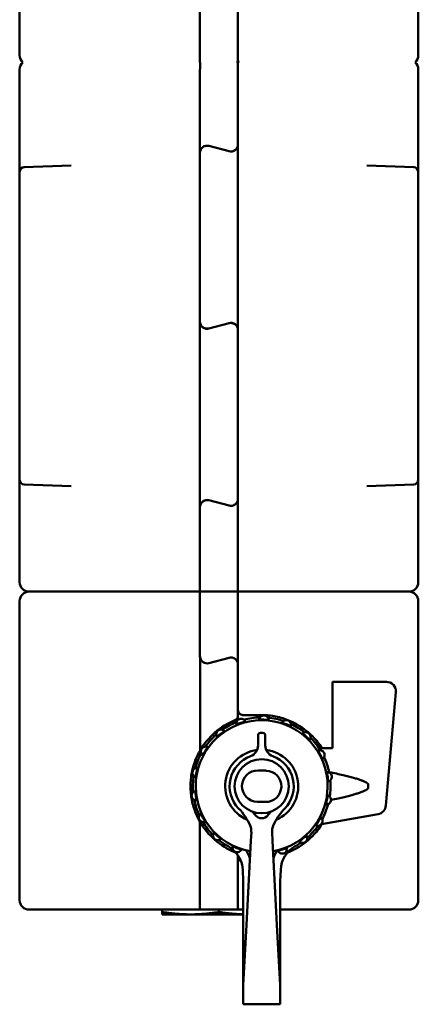
# Model space of a CAD drawing. Units: millimetres. Extents: x 82 to 732, y 34 to 574.
# Drawn here: x 423 to 507, y 134 to 341 of the extents above; entities that cross this region are included whole.
import ezdxf

# ---------------------------------------------------------------- set-up
doc = ezdxf.new("R2010")
doc.units = ezdxf.units.MM
doc.header["$LTSCALE"] = 2
doc.layers.add('Sichtbar (ISO)', color=7, linetype='Continuous', lineweight=50)

msp = doc.modelspace()

# ---------------------------------------------------------------- linework, layer by layer
at = {"layer": 'Sichtbar (ISO)'}
for p, q in [((422.93, 333.98), (422.93, 467.98)), ((506.93, 333.98), (506.93, 467.98)), ((460.93, 351.37), (460.93, 333.98)), ((468.93, 333.98), (468.93, 349.6)), ((460.93, 333.98), (460.93, 332.48)), ((468.93, 332.98), (468.93, 333.98)), ((468.93, 330.98), (468.93, 332.98)), ((422.93, 330.98), (422.93, 310.37)), ((460.93, 331.04), (460.99, 330.98)), ((460.93, 330.98), (460.93, 331.04)), ((460.93, 313.43), (460.93, 330.98)), ((468.93, 330.98), (468.93, 315.19)), ((506.93, 310.37), (506.93, 330.98)), ((460.93, 277.85), (460.93, 313.43)), ((467.05, 313.75), (462.82, 314.88)), ((462.82, 314.88), (467.05, 313.75)), ((468.93, 315.19), (468.93, 276.12)), ((422.93, 309.41), (422.93, 309.58)), ((422.93, 309.41), (422.93, 307.98)), ((423.9, 310.41), (433.78, 310.75)), ((505.97, 310.41), (496.09, 310.75)), ((506.93, 309.58), (506.93, 309.41)), ((506.93, 307.98), (506.93, 309.41)), ((422.93, 245.98), (422.93, 307.98)), ((506.93, 307.98), (506.93, 245.98)), ((460.93, 238.77), (460.93, 277.85)), ((462.82, 276.43), (467.05, 277.56)), ((467.05, 277.53), (462.82, 276.4)), ((468.93, 276.12), (468.93, 240.54)), ((422.93, 245.98), (422.93, 244.56)), ((506.93, 244.56), (506.93, 245.98)), ((422.93, 244.38), (422.93, 244.56)), ((422.93, 243.59), (422.93, 222.98)), ((423.9, 243.56), (433.78, 243.22)), ((505.97, 243.56), (496.09, 243.22)), ((506.93, 244.56), (506.93, 244.38)), ((506.93, 222.98), (506.93, 243.59)), ((460.93, 222.98), (460.93, 238.77)), ((467.05, 239.09), (462.82, 240.22)), ((462.82, 240.22), (467.05, 239.09)), ((468.93, 240.54), (468.93, 222.98)), ((460.93, 222.98), (460.93, 220.98)), ((468.93, 222.92), (468.87, 222.98)), ((468.93, 222.98), (468.93, 222.92)), ((424.93, 220.98), (460.93, 220.98)), ((460.93, 220.98), (424.93, 220.98)), ((468.83, 220.98), (460.93, 220.98)), ((460.93, 220.98), (468.83, 220.98)), ((460.93, 220.98), (460.93, 218.98)), ((468.83, 220.98), (468.93, 220.98)), ((468.93, 220.98), (504.93, 220.98)), ((504.93, 220.98), (468.93, 220.98)), ((468.93, 218.98), (468.93, 220.98)), ((422.93, 218.98), (422.93, 155.98)), ((460.93, 218.98), (460.93, 207.37)), ((468.93, 205.6), (468.93, 218.98)), ((506.93, 218.98), (506.93, 155.98)), ((460.94, 187.48), (460.94, 207.2)), ((462.82, 205.92), (467.05, 207.05)), ((462.82, 205.92), (467.05, 207.05)), ((468.93, 205.6), (468.93, 194.82)), ((488.88, 187.98), (488.88, 201.98)), ((500.2, 201.98), (488.88, 201.98)), ((502.19, 199.81), (500.1, 175.91)), ((466.45, 192.98), (467.51, 192.98)), ((468.67, 193.58), (467.61, 193.58)), ((473.93, 194.98), (469.93, 194.98)), ((480.26, 193.58), (479.83, 193.58)), ((480.36, 192.98), (481.42, 192.98)), ((464.93, 191.98), (465.8, 191.98)), ((473.68, 191.23), (474.18, 191.23)), ((482.07, 191.98), (482.93, 191.98)), ((473.18, 188.57), (473.18, 190.73)), ((474.68, 190.73), (474.68, 188.57)), ((460.94, 187.48), (460.94, 187.48)), ((486.38, 187.53), (486.38, 187.98)), ((488.88, 187.98), (486.38, 187.98)), ((473.17, 183.3), (474.87, 183.26)), ((496.38, 180.45), (496.38, 179.52)), ((474.7, 176.66), (473, 176.71)), ((471.91, 174.65), (472.6, 173.85)), ((475.26, 173.85), (475.96, 174.65)), ((460.93, 172.5), (460.93, 155.98)), ((486.52, 172.01), (498.46, 174.11)), ((461.93, 170.98), (462.57, 170.98)), ((471.75, 170.32), (471.65, 168.49)), ((476.22, 168.49), (476.12, 170.32)), ((471.65, 168.49), (470.72, 150.76)), ((477.14, 150.76), (476.22, 168.49)), ((468.93, 155.98), (468.93, 165.15)), ((468.93, 164.98), (469.2, 164.98)), ((471.4, 164.98), (471.47, 164.98)), ((470.06, 159.98), (469.93, 162.4)), ((477.93, 162.4), (477.81, 159.98)), ((470.06, 145.36), (470.06, 159.98)), ((477.81, 145.36), (477.81, 159.98)), ((460.93, 155.98), (460.93, 153.98)), ((468.93, 153.98), (468.93, 155.98)), ((424.93, 153.98), (460.93, 153.98)), ((452.93, 153.48), (452.93, 153.98)), ((461.04, 153.98), (460.93, 153.98)), ((468.93, 153.98), (461.04, 153.98)), ((464.93, 153.48), (464.93, 153.98)), ((468.93, 153.98), (470.06, 153.98)), ((477.81, 153.98), (504.93, 153.98)), ((452.93, 153.48), (452.93, 152.98)), ((458.93, 152.98), (452.93, 152.98)), ((458.93, 152.98), (470.06, 152.98)), ((470.06, 138.1), (470.72, 150.76)), ((477.14, 150.76), (477.81, 138.1)), ((470.06, 145.36), (470.06, 138.1)), ((477.81, 145.36), (477.81, 138.1)), ((470.06, 138.1), (470.06, 134.04)), ((477.81, 138.1), (477.81, 134.04)), ((477.81, 134.04), (470.06, 134.04))]:
    msp.add_line(p, q, dxfattribs=at)
msp.add_circle((473.93, 179.98), 5.7, dxfattribs=at)
for centre, radius, start, end in [((424.93, 333.98), 2, 180, 228.5904), ((504.93, 333.98), 2, 311.4096, 0), ((424.93, 330.98), 2, 131.4096, 180), ((504.93, 330.98), 2, 0, 48.5904), ((462.43, 313.43), 1.5, 75, 180), ((462.43, 313.43), 1.5, 75, 163.6951), ((467.43, 315.19), 1.5, 255, 0), ((467.43, 315.19), 1.5, 255, 343.6951), ((423.93, 309.41), 1, 92, 180), ((505.93, 309.41), 1, 0, 88), ((462.43, 277.85), 1.5, 180, 285), ((462.43, 277.88), 1.5, 196.3049, 285), ((467.43, 276.12), 1.5, 0, 105), ((467.43, 276.08), 1.5, 16.3049, 105), ((423.93, 244.56), 1, 180, 268), ((505.93, 244.56), 1, 272, 0), ((462.43, 238.77), 1.5, 75, 180), ((462.43, 238.77), 1.5, 75, 163.6951), ((467.43, 240.54), 1.5, 255, 0), ((467.43, 240.54), 1.5, 255, 343.6951), ((424.93, 222.98), 2, 180, 270), ((504.93, 222.98), 2, 270, 0), ((424.93, 218.98), 2, 90, 180), ((504.93, 218.98), 2, 0, 90), ((462.43, 207.37), 1.5, 180, 186.4599), ((462.43, 207.37), 1.5, 180, 285), ((462.43, 207.37), 1.5, 186.4599, 285), ((467.43, 205.6), 1.5, 0, 105), ((467.43, 205.6), 1.5, 0, 105), ((500.2, 199.98), 2, 355, 90), ((473.93, 179.98), 13.9, 279.9254, 260.0746), ((473.93, 179.98), 15, 112.0243, 150.0007), ((473.93, 179.98), 14.5, 111.4229, 124.9194), ((467.93, 194.82), 1, 292.0243, 0), ((473.93, 179.98), 14.05, 104.1131, 112.2292), ((469.6, 193.2), 1, 192.034, 200.6824), ((473.93, 179.98), 14.5, 91.4229, 104.9194), ((469.6, 193.2), 1, 15.6599, 24.3083), ((474.38, 193.88), 1, 172.034, 180.6824), ((473.93, 179.98), 14.05, 84.1131, 92.2292), ((473.93, 179.98), 14.5, 71.4229, 84.9194), ((474.38, 193.88), 1, 355.6599, 4.3083), ((479.11, 192.89), 1, 152.034, 160.6824), ((473.93, 179.98), 14.05, 64.1131, 72.2292), ((473.93, 179.98), 14.5, 51.4229, 64.9194), ((473.93, 179.98), 14.5, 131.4229, 144.9194), ((473.93, 179.98), 14.05, 124.1131, 132.2292), ((465.34, 190.92), 1, 35.6599, 44.3083), ((473.68, 190.73), 0.5, 90, 180), ((474.18, 190.73), 0.5, 0, 90), ((479.11, 192.89), 1, 335.6599, 344.3083), ((483.21, 190.35), 1, 132.034, 140.6824), ((473.93, 179.98), 14.05, 44.1131, 52.2292), ((465.34, 190.92), 1, 212.034, 220.6824), ((483.21, 190.35), 1, 315.6599, 324.3083), ((473.93, 179.98), 14.5, 31.4229, 44.9194), ((473.93, 179.98), 14.5, 151.4229, 164.9194), ((473.93, 179.98), 14.05, 144.1131, 152.2292), ((462.12, 187.32), 1, 55.6599, 64.3083), ((473.93, 179.98), 7.7, 97.0539, 246.5068), ((470.78, 188.57), 2.4, 290.1368, 0), ((477.08, 188.57), 2.4, 180, 249.8632), ((473.93, 179.98), 7.7, 293.4932, 82.9461), ((486.19, 186.55), 1, 112.034, 120.6824), ((473.93, 179.98), 14.05, 24.1131, 32.2292), ((462.12, 187.32), 1, 232.034, 240.6824), ((473.93, 179.98), 6.75, 110.1368, 223.8059), ((473.93, 179.98), 6.75, 316.1941, 69.8632), ((486.19, 186.55), 1, 295.6599, 304.3083), ((473.93, 179.98), 14.5, 11.4229, 24.9194), ((473.93, 179.98), 14.05, 164.1131, 172.2292), ((460.32, 182.83), 1, 75.6599, 84.3083), ((473.08, 180.01), 3.3, 88.5288, 268.5288), ((474.78, 179.96), 3.3, 268.5288, 88.5288), ((487.7, 181.96), 1, 92.034, 100.6824), ((473.93, 179.98), 14.05, 4.1131, 12.2292), ((473.93, 179.98), 14.5, 171.4229, 184.9194), ((460.32, 182.83), 1, 252.034, 260.6824), ((487.7, 181.96), 1, 275.6599, 284.3083), ((473.93, 179.98), 14.5, 351.4229, 4.9194), ((460.17, 178.01), 1, 95.6599, 104.3083), ((473.93, 179.98), 14.05, 184.1131, 192.2292), ((473.93, 179.98), 14.5, 191.4229, 204.9194), ((460.17, 178.01), 1, 272.034, 280.6824), ((473.93, 179.98), 14.05, 344.1131, 352.2292), ((487.55, 177.13), 1, 72.034, 80.6824), ((461.67, 173.42), 1, 115.6599, 124.3083), ((459.92, 166.54), 12.67, 23.9858, 43.8059), ((487.95, 166.54), 12.67, 136.1941, 156.0142), ((473.93, 179.98), 14.5, 331.4229, 344.9194), ((487.55, 177.13), 1, 255.6599, 264.3083), ((498.11, 176.08), 2, 280, 355), ((473.93, 179.98), 15, 209.9265, 247.9757), ((473.93, 179.98), 14.05, 204.1131, 212.2292), ((473.93, 179.98), 14.5, 211.4229, 224.9194), ((461.67, 173.42), 1, 292.034, 300.6824), ((473.93, 174.98), 1.75, 220.5416, 319.4584), ((473.93, 179.98), 14.05, 324.1131, 332.2292), ((485.75, 172.65), 1, 52.034, 60.6824), ((464.66, 169.62), 1, 135.6599, 144.3083), ((473.93, 179.98), 14.05, 224.1131, 232.2292), ((468.75, 170.47), 3, 357, 23.9858), ((479.12, 170.47), 3, 156.0142, 183), ((473.93, 179.98), 14.5, 311.4229, 324.9194), ((485.75, 172.65), 1, 235.6599, 244.3083), ((473.93, 179.98), 14.5, 231.4229, 240.8299), ((464.66, 169.62), 1, 312.034, 320.6824), ((473.93, 179.98), 14.5, 299.1701, 304.9194), ((482.53, 169.05), 1, 215.6599, 224.3083), ((473.93, 179.98), 14.05, 304.1131, 312.2292), ((482.53, 169.05), 1, 32.034, 40.6824), ((463.94, 162.08), 6, 49.0757, 60.8299), ((468.76, 167.07), 1, 155.6599, 164.3083), ((473.93, 179.98), 14.05, 244.1131, 252.2292), ((467.93, 165.15), 1, 54.0306, 67.9757), ((463.94, 162.08), 6, 3, 42.8997), ((468.76, 167.07), 1, 332.034, 340.6824), ((463.94, 162.08), 8, 19.978, 33.3679), ((483.93, 162.08), 8, 146.6321, 160.022), ((478.27, 166.77), 1, 195.6599, 204.3083), ((473.93, 179.98), 14.05, 284.1131, 292.2292), ((483.93, 162.08), 6, 119.1701, 177), ((478.27, 166.77), 1, 12.034, 20.6824), ((467.93, 165.15), 1, 0, 21.0548), ((424.93, 155.98), 2, 180, 270), ((504.93, 155.98), 2, 270, 0)]:
    msp.add_arc(centre, radius, start, end, dxfattribs=at)
for centre, major_axis in [((461.13, 330.98), (0, -2)), ((468.74, 222.98), (0, 2))]:
    msp.add_ellipse(centre, major_axis=major_axis, ratio=0.095673, start_param=4.261114, end_param=4.68222, dxfattribs=at)
for points, knots in [([(460.95, 331.86), (460.96, 332.06), (460.96, 332.24), (460.97, 332.4), (460.97, 332.43), (460.98, 332.46), (460.98, 332.48)], [0, 0, 0, 0, 0.3014135, 0.3014135, 0.3014135, 0.3546688, 0.3546688, 0.3546688, 0.3546688]), ([(468.8, 332.48), (468.82, 332.52), (468.84, 332.56), (468.91, 332.72), (468.93, 332.85), (468.93, 332.98)], [0.16050794, 0.16050794, 0.16050794, 0.16050794, 0.1783983, 0.1783983, 0.22373898, 0.22373898, 0.22373898, 0.22373898]), ([(468.93, 332.98), (468.93, 332.95), (468.94, 332.91), (468.95, 332.75), (468.99, 332.63), (469.05, 332.52), (469.06, 332.5), (469.07, 332.48)], [0.60637345, 0.60637345, 0.60637345, 0.60637345, 0.62036705, 0.62036705, 0.67318319, 0.67318319, 0.6821546, 0.6821546, 0.6821546, 0.6821546]), ([(422.93, 309.58), (422.93, 309.81), (422.93, 309.93), (422.93, 310.05), (422.93, 310.06), (422.93, 310.06), (422.93, 310.07), (422.93, 310.12), (422.93, 310.17), (422.93, 310.22), (422.93, 310.27), (422.93, 310.32), (422.93, 310.37)], [0, 0, 0, 0, 0.499991, 0.499991, 0.499991, 0.521191, 0.521191, 0.521191, 0.75895, 0.75895, 0.75895, 1, 1, 1, 1]), ([(506.93, 310.37), (506.93, 310.32), (506.93, 310.27), (506.93, 310.21), (506.93, 310.16), (506.93, 310.11), (506.93, 310.05), (506.93, 310.05), (506.93, 310.04), (506.93, 310.04), (506.93, 309.92), (506.93, 309.8), (506.93, 309.58)], [0, 0, 0, 0, 0.263734, 0.263734, 0.263734, 0.500004, 0.500004, 0.500004, 0.524173, 0.524173, 0.524173, 1, 1, 1, 1]), ([(422.93, 243.59), (422.93, 243.65), (422.93, 243.7), (422.93, 243.76), (422.93, 243.81), (422.93, 243.86), (422.93, 243.91), (422.93, 243.92), (422.93, 243.93), (422.93, 243.93), (422.93, 244.05), (422.93, 244.17), (422.93, 244.38)], [0, 0, 0, 0, 0.263734, 0.263734, 0.263734, 0.500004, 0.500004, 0.500004, 0.524173, 0.524173, 0.524173, 1, 1, 1, 1]), ([(506.93, 244.38), (506.93, 244.16), (506.93, 244.03), (506.93, 243.91), (506.93, 243.91), (506.93, 243.9), (506.93, 243.9), (506.93, 243.84), (506.93, 243.79), (506.93, 243.74), (506.93, 243.69), (506.93, 243.64), (506.93, 243.6), (506.93, 243.6), (506.93, 243.6), (506.93, 243.59)], [0, 0, 0, 0, 0.499991, 0.499991, 0.499991, 0.521191, 0.521191, 0.521191, 0.75895, 0.75895, 0.75895, 0.996713, 0.996713, 0.996713, 1, 1, 1, 1]), ([(468.92, 222.11), (468.91, 221.91), (468.9, 221.72), (468.9, 221.56), (468.89, 221.41), (468.88, 221.27), (468.87, 221.18), (468.86, 221.08), (468.85, 221.02), (468.84, 220.99), (468.84, 220.99), (468.83, 220.98), (468.83, 220.98), (468.83, 220.98), (468.83, 220.98), (468.83, 220.98)], [0, 0, 0, 0, 0.301413, 0.301413, 0.301413, 0.60281, 0.60281, 0.60281, 0.904455, 0.904455, 0.904455, 0.987137, 0.987137, 0.987137, 1, 1, 1, 1]), ([(468.93, 195.98), (468.93, 195.86), (468.96, 195.72), (469.06, 195.48), (469.14, 195.37), (469.32, 195.19), (469.43, 195.11), (469.68, 195.01), (469.81, 194.98), (469.93, 194.98)], [0, 0, 0, 0, 0.037652, 0.037652, 0.0753039, 0.0753039, 0.1132159, 0.1132159, 0.1511279, 0.1511279, 0.1511279, 0.1511279]), ([(468.62, 192.99), (468.6, 193.06), (468.6, 193.14), (468.6, 193.35), (468.63, 193.49), (468.74, 193.73), (468.82, 193.85), (469.03, 194.03), (469.16, 194.11), (469.41, 194.19), (469.56, 194.21), (469.84, 194.18), (469.97, 194.13), (470.2, 194.01), (470.31, 193.91), (470.44, 193.74), (470.48, 193.68), (470.51, 193.61)], [0.0200898, 0.0200898, 0.0200898, 0.0200898, 0.0443067, 0.0443067, 0.0886135, 0.0886135, 0.1293876, 0.1293876, 0.1701616, 0.1701616, 0.2109357, 0.2109357, 0.2517098, 0.2517098, 0.2960165, 0.2960165, 0.3202335, 0.3202335, 0.3202335, 0.3202335]), ([(473.39, 194.02), (473.4, 194.1), (473.42, 194.17), (473.49, 194.37), (473.57, 194.49), (473.76, 194.68), (473.87, 194.76), (474.13, 194.86), (474.27, 194.89), (474.55, 194.88), (474.69, 194.85), (474.94, 194.72), (475.05, 194.64), (475.22, 194.44), (475.29, 194.31), (475.36, 194.11), (475.37, 194.03), (475.38, 193.96)], [0.0200898, 0.0200898, 0.0200898, 0.0200898, 0.0443067, 0.0443067, 0.0886135, 0.0886135, 0.1293876, 0.1293876, 0.1701616, 0.1701616, 0.2109357, 0.2109357, 0.2517098, 0.2517098, 0.2960165, 0.2960165, 0.3202335, 0.3202335, 0.3202335, 0.3202335]), ([(486.62, 187.98), (486.04, 188.89), (485.38, 189.73), (483.36, 191.8), (481.69, 192.98), (478.89, 194.18), (477.91, 194.48), (475.93, 194.88), (474.92, 194.98), (473.93, 194.98)], [5.457329, 5.457329, 5.457329, 5.457329, 5.780448, 5.780448, 6.3861, 6.3861, 6.688926, 6.688926, 6.991752, 6.991752, 6.991752, 6.991752]), ([(478.22, 193.36), (478.26, 193.43), (478.3, 193.49), (478.44, 193.65), (478.56, 193.74), (478.79, 193.85), (478.93, 193.89), (479.21, 193.9), (479.35, 193.87), (479.6, 193.77), (479.73, 193.69), (479.92, 193.49), (479.99, 193.37), (480.09, 193.13), (480.11, 192.98), (480.1, 192.77), (480.09, 192.69), (480.07, 192.62)], [0.0200898, 0.0200898, 0.0200898, 0.0200898, 0.0443067, 0.0443067, 0.0886135, 0.0886135, 0.1293876, 0.1293876, 0.1701616, 0.1701616, 0.2109357, 0.2109357, 0.2517098, 0.2517098, 0.2960165, 0.2960165, 0.3202335, 0.3202335, 0.3202335, 0.3202335]), ([(464.49, 190.39), (464.45, 190.45), (464.42, 190.52), (464.35, 190.72), (464.33, 190.86), (464.35, 191.13), (464.39, 191.26), (464.52, 191.51), (464.61, 191.62), (464.83, 191.79), (464.96, 191.85), (465.23, 191.92), (465.37, 191.92), (465.63, 191.88), (465.76, 191.83), (465.94, 191.72), (466, 191.67), (466.05, 191.62)], [0.0200898, 0.0200898, 0.0200898, 0.0200898, 0.0443067, 0.0443067, 0.0886135, 0.0886135, 0.1293876, 0.1293876, 0.1701616, 0.1701616, 0.2109357, 0.2109357, 0.2517098, 0.2517098, 0.2960165, 0.2960165, 0.3202335, 0.3202335, 0.3202335, 0.3202335]), ([(482.54, 191.09), (482.6, 191.14), (482.66, 191.18), (482.84, 191.29), (482.98, 191.33), (483.24, 191.35), (483.38, 191.34), (483.65, 191.26), (483.78, 191.18), (483.98, 191), (484.06, 190.88), (484.18, 190.63), (484.21, 190.49), (484.21, 190.23), (484.19, 190.09), (484.1, 189.89), (484.06, 189.82), (484.02, 189.76)], [0.0200898, 0.0200898, 0.0200898, 0.0200898, 0.0443067, 0.0443067, 0.0886135, 0.0886135, 0.1293876, 0.1293876, 0.1701616, 0.1701616, 0.2109357, 0.2109357, 0.2517098, 0.2517098, 0.2960165, 0.2960165, 0.3202335, 0.3202335, 0.3202335, 0.3202335]), ([(460.94, 187.48), (460.62, 186.92), (460.33, 186.34), (459.7, 184.82), (459.41, 183.85), (459.03, 181.91), (458.93, 180.93), (458.93, 179.98), (458.93, 179.04), (459.03, 178.06), (459.41, 176.11), (459.7, 175.15), (460.33, 173.63), (460.62, 173.05), (460.93, 172.5)], [-0.750442, -0.750442, -0.750442, -0.750442, -0.567865, -0.567865, -0.283932, -0.283932, 0, 0, 0, 0.283932, 0.283932, 0.567865, 0.567865, 0.749286, 0.749286, 0.749286, 0.749286]), ([(461.5, 186.53), (461.44, 186.58), (461.39, 186.63), (461.25, 186.79), (461.19, 186.92), (461.12, 187.18), (461.11, 187.32), (461.15, 187.59), (461.2, 187.73), (461.34, 187.96), (461.44, 188.07), (461.67, 188.22), (461.8, 188.28), (462.06, 188.33), (462.2, 188.32), (462.41, 188.28), (462.49, 188.25), (462.55, 188.22)], [0.0200898, 0.0200898, 0.0200898, 0.0200898, 0.0443067, 0.0443067, 0.0886135, 0.0886135, 0.1293876, 0.1293876, 0.1701616, 0.1701616, 0.2109357, 0.2109357, 0.2517098, 0.2517098, 0.2960165, 0.2960165, 0.3202335, 0.3202335, 0.3202335, 0.3202335]), ([(485.82, 187.48), (485.89, 187.5), (485.96, 187.52), (486.17, 187.56), (486.32, 187.55), (486.57, 187.48), (486.7, 187.42), (486.92, 187.25), (487.01, 187.14), (487.14, 186.9), (487.18, 186.76), (487.2, 186.48), (487.18, 186.34), (487.1, 186.1), (487.02, 185.97), (486.88, 185.81), (486.82, 185.77), (486.76, 185.72)], [0.0200898, 0.0200898, 0.0200898, 0.0200898, 0.0443067, 0.0443067, 0.0886135, 0.0886135, 0.1293876, 0.1293876, 0.1701616, 0.1701616, 0.2109357, 0.2109357, 0.2517098, 0.2517098, 0.2960165, 0.2960165, 0.3202335, 0.3202335, 0.3202335, 0.3202335]), ([(460.01, 181.88), (459.94, 181.91), (459.87, 181.94), (459.69, 182.05), (459.58, 182.15), (459.43, 182.36), (459.37, 182.49), (459.32, 182.76), (459.32, 182.91), (459.37, 183.17), (459.43, 183.31), (459.59, 183.53), (459.7, 183.63), (459.92, 183.76), (460.06, 183.81), (460.27, 183.84), (460.35, 183.84), (460.42, 183.83)], [0.0200898, 0.0200898, 0.0200898, 0.0200898, 0.0443067, 0.0443067, 0.0886135, 0.0886135, 0.1293876, 0.1293876, 0.1701616, 0.1701616, 0.2109357, 0.2109357, 0.2517098, 0.2517098, 0.2960165, 0.2960165, 0.3202335, 0.3202335, 0.3202335, 0.3202335]), ([(487.67, 182.96), (487.74, 182.96), (487.81, 182.96), (488.03, 182.92), (488.16, 182.86), (488.38, 182.71), (488.47, 182.61), (488.62, 182.37), (488.67, 182.24), (488.71, 181.97), (488.7, 181.82), (488.63, 181.55), (488.56, 181.43), (488.39, 181.23), (488.28, 181.13), (488.09, 181.04), (488.02, 181.01), (487.95, 180.99)], [0.0200898, 0.0200898, 0.0200898, 0.0200898, 0.0443067, 0.0443067, 0.0886135, 0.0886135, 0.1293876, 0.1293876, 0.1701616, 0.1701616, 0.2109357, 0.2109357, 0.2517098, 0.2517098, 0.2960165, 0.2960165, 0.3202335, 0.3202335, 0.3202335, 0.3202335]), ([(460.2, 177.01), (460.13, 177), (460.05, 177.01), (459.84, 177.05), (459.71, 177.11), (459.49, 177.26), (459.4, 177.36), (459.25, 177.59), (459.2, 177.73), (459.16, 178), (459.17, 178.14), (459.24, 178.41), (459.31, 178.54), (459.48, 178.74), (459.59, 178.83), (459.78, 178.93), (459.85, 178.96), (459.92, 178.98)], [0.0200898, 0.0200898, 0.0200898, 0.0200898, 0.0443067, 0.0443067, 0.0886135, 0.0886135, 0.1293876, 0.1293876, 0.1701616, 0.1701616, 0.2109357, 0.2109357, 0.2517098, 0.2517098, 0.2960165, 0.2960165, 0.3202335, 0.3202335, 0.3202335, 0.3202335]), ([(487.86, 178.08), (487.93, 178.06), (487.99, 178.03), (488.18, 177.92), (488.28, 177.82), (488.44, 177.61), (488.5, 177.48), (488.55, 177.21), (488.55, 177.06), (488.5, 176.79), (488.44, 176.66), (488.28, 176.43), (488.17, 176.34), (487.95, 176.21), (487.81, 176.16), (487.6, 176.13), (487.52, 176.13), (487.45, 176.14)], [0.0200898, 0.0200898, 0.0200898, 0.0200898, 0.0443067, 0.0443067, 0.0886135, 0.0886135, 0.1293876, 0.1293876, 0.1701616, 0.1701616, 0.2109357, 0.2109357, 0.2517098, 0.2517098, 0.2960165, 0.2960165, 0.3202335, 0.3202335, 0.3202335, 0.3202335]), ([(462.05, 172.49), (461.98, 172.46), (461.91, 172.44), (461.7, 172.41), (461.55, 172.42), (461.3, 172.48), (461.17, 172.54), (460.95, 172.71), (460.86, 172.83), (460.73, 173.07), (460.69, 173.2), (460.67, 173.48), (460.69, 173.62), (460.77, 173.87), (460.85, 173.99), (460.99, 174.15), (461.05, 174.2), (461.11, 174.24)], [0.0200898, 0.0200898, 0.0200898, 0.0200898, 0.0443067, 0.0443067, 0.0886135, 0.0886135, 0.1293876, 0.1293876, 0.1701616, 0.1701616, 0.2109357, 0.2109357, 0.2517098, 0.2517098, 0.2960165, 0.2960165, 0.3202335, 0.3202335, 0.3202335, 0.3202335]), ([(486.37, 173.44), (486.42, 173.39), (486.48, 173.34), (486.61, 173.17), (486.68, 173.04), (486.75, 172.79), (486.76, 172.65), (486.72, 172.37), (486.67, 172.24), (486.53, 172.01), (486.43, 171.9), (486.2, 171.74), (486.07, 171.69), (485.81, 171.64), (485.66, 171.64), (485.46, 171.69), (485.38, 171.72), (485.32, 171.75)], [0.0200898, 0.0200898, 0.0200898, 0.0200898, 0.0443067, 0.0443067, 0.0886135, 0.0886135, 0.1293876, 0.1293876, 0.1701616, 0.1701616, 0.2109357, 0.2109357, 0.2517098, 0.2517098, 0.2960165, 0.2960165, 0.3202335, 0.3202335, 0.3202335, 0.3202335]), ([(465.33, 168.88), (465.27, 168.83), (465.21, 168.78), (465.03, 168.68), (464.89, 168.64), (464.62, 168.61), (464.49, 168.63), (464.22, 168.71), (464.09, 168.78), (463.89, 168.97), (463.8, 169.08), (463.69, 169.34), (463.66, 169.47), (463.66, 169.74), (463.68, 169.88), (463.77, 170.08), (463.8, 170.14), (463.85, 170.2)], [0.0200898, 0.0200898, 0.0200898, 0.0200898, 0.0443067, 0.0443067, 0.0886135, 0.0886135, 0.1293876, 0.1293876, 0.1701616, 0.1701616, 0.2109357, 0.2109357, 0.2517098, 0.2517098, 0.2960165, 0.2960165, 0.3202335, 0.3202335, 0.3202335, 0.3202335]), ([(479.39, 166.01), (479.54, 166.07), (479.68, 166.13), (481.69, 166.98), (483.36, 168.16), (485.4, 170.25), (486.07, 171.1), (486.65, 172.03)], [2.8289267, 2.8289267, 2.8289267, 2.8289267, 2.875606, 2.875606, 3.4812584, 3.4812584, 3.8099502, 3.8099502, 3.8099502, 3.8099502]), ([(483.38, 169.58), (483.42, 169.52), (483.45, 169.45), (483.52, 169.25), (483.54, 169.1), (483.52, 168.84), (483.48, 168.71), (483.35, 168.46), (483.25, 168.35), (483.04, 168.18), (482.91, 168.11), (482.64, 168.05), (482.5, 168.04), (482.24, 168.08), (482.1, 168.13), (481.92, 168.25), (481.87, 168.3), (481.81, 168.35)], [0.0200898, 0.0200898, 0.0200898, 0.0200898, 0.0443067, 0.0443067, 0.0886135, 0.0886135, 0.1293876, 0.1293876, 0.1701616, 0.1701616, 0.2109357, 0.2109357, 0.2517098, 0.2517098, 0.2960165, 0.2960165, 0.3202335, 0.3202335, 0.3202335, 0.3202335]), ([(469.65, 166.6), (469.61, 166.54), (469.57, 166.48), (469.43, 166.31), (469.31, 166.23), (469.08, 166.11), (468.94, 166.08), (468.66, 166.07), (468.52, 166.09), (468.27, 166.19), (468.14, 166.28), (467.95, 166.48), (467.88, 166.59), (467.78, 166.84), (467.76, 166.98), (467.77, 167.2), (467.78, 167.27), (467.8, 167.34)], [0.0200898, 0.0200898, 0.0200898, 0.0200898, 0.0443067, 0.0443067, 0.0886135, 0.0886135, 0.1293876, 0.1293876, 0.1701616, 0.1701616, 0.2109357, 0.2109357, 0.2517098, 0.2517098, 0.2960165, 0.2960165, 0.3202335, 0.3202335, 0.3202335, 0.3202335]), ([(479.25, 166.98), (479.26, 166.91), (479.27, 166.83), (479.27, 166.62), (479.24, 166.47), (479.13, 166.24), (479.05, 166.12), (478.84, 165.93), (478.71, 165.86), (478.45, 165.78), (478.31, 165.76), (478.03, 165.79), (477.9, 165.83), (477.67, 165.96), (477.56, 166.05), (477.43, 166.23), (477.39, 166.29), (477.36, 166.36)], [0.0200898, 0.0200898, 0.0200898, 0.0200898, 0.0443067, 0.0443067, 0.0886135, 0.0886135, 0.1293876, 0.1293876, 0.1701616, 0.1701616, 0.2109357, 0.2109357, 0.2517098, 0.2517098, 0.2960165, 0.2960165, 0.3202335, 0.3202335, 0.3202335, 0.3202335]), ([(469.31, 164.76), (469.28, 164.74), (469.25, 164.72), (469.14, 164.6), (469.06, 164.49), (468.96, 164.24), (468.93, 164.11), (468.93, 163.98)], [0.21605954, 0.21605954, 0.21605954, 0.21605954, 0.22702611, 0.22702611, 0.26473443, 0.26473443, 0.30244275, 0.30244275, 0.30244275, 0.30244275])]:
    msp.add_open_spline(points, degree=3, knots=knots, dxfattribs=at)
for points in [[(486.62, 187.98), (486.33, 188.46), (485.99, 188.93), (485.61, 189.4)], [(476.39, 165.19), (476.45, 165.2), (476.51, 165.21), (476.57, 165.22)], [(476.39, 165.19), (476.45, 165.2), (476.51, 165.21), (476.57, 165.22)]]:
    msp.add_open_spline(points, degree=3, dxfattribs=at)
for points, weights in [([(488.13, 182.96), (495.27, 181.51), (496.38, 180.45)], [1.05212546318, 1.2173931086, 1.24805089892]), ([(496.38, 179.52), (495.3, 178.49), (488.55, 177.1)], [1.24805089892, 1.21818668097, 1.06059112823]), ([(458.93, 152.98), (456.15, 152.98), (452.93, 153.48)], [1.93301270189, 1.93301270189, 1.79422863406]), ([(464.93, 153.48), (461.72, 152.98), (458.93, 152.98)], [1.79422863406, 1.93301270189, 1.93301270189]), ([(470.06, 152.99), (467.68, 153.06), (464.93, 153.48)], [1.92961065731, 1.91128369856, 1.79422863406])]:
    msp.add_rational_spline(points, weights, degree=2, dxfattribs=at)

doc.saveas('drawing.dxf')
